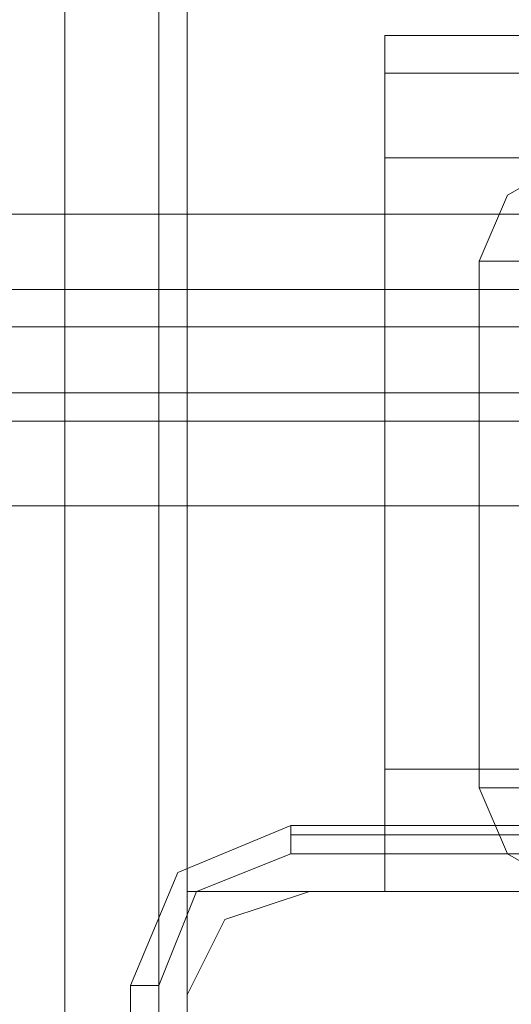
# Model space of a CAD drawing. Units: millimetres. Extents: x -4394 to 5807, y -3364 to 5546.
# Drawn here: x 846 to 871, y 39 to 89 of the extents above; entities that cross this region are included whole.
import ezdxf

# ---------------------------------------------------------------- set-up
doc = ezdxf.new("R2010")
doc.units = ezdxf.units.MM

# ---------------------------------------------------------------- blocks, each defined once
blk = doc.blocks.new('WMF0')
at = {"color": 30, "lineweight": 0}
for points in [[(356.2879, -307.1117), (358.0946, -307.1117), (358.0946, -362.0186), (356.2879, -362.0186)], [(358.0946, -362.0186), (358.0946, -307.1117)], [(358.0946, -362.0186), (358.0946, -307.1117)], [(358.0946, -307.1117), (358.0946, -362.0186)], [(358.3769, -362.0186), (358.3769, -307.1117)], [(358.3769, -307.1117), (358.3769, -362.0186)], [(358.3769, -307.1117), (358.3769, -362.0186)], [(358.3769, -307.1117), (358.3769, -362.0186)], [(358.4616, -307.1117), (358.4616, -362.0186)], [(358.4616, -307.1117), (358.4616, -362.0186)], [(358.4616, -307.1117), (358.4616, -362.0186)], [(358.4616, -307.1117), (358.4616, -362.0186)], [(362.2444, -354.3965), (307.3375, -354.3965), (307.3375, -356.2597), (362.2444, -356.2597)], [(362.2444, -354.3965), (362.2444, -356.2597), (307.3375, -356.2597), (307.3375, -354.3965)], [(360.72, -355.7233), (359.0544, -355.7233)], [(359.0544, -355.7233), (359.0544, -355.8362), (359.0544, -356.0903)], [(359.0544, -356.0903), (359.0544, -355.8362), (359.0544, -355.7233)], [(360.72, -355.7233), (359.0544, -355.7233)], [(359.0544, -355.7233), (359.0544, -355.8362), (359.0544, -356.0903)], [(359.0544, -356.0903), (359.0544, -355.8362), (359.0544, -355.7233)], [(360.72, -355.7233), (359.0544, -355.7233)], [(359.0544, -355.7233), (359.0544, -355.8362), (359.0544, -356.0903)], [(360.72, -355.7233), (359.0544, -355.7233)], [(360.72, -355.7233), (359.0544, -355.7233)], [(360.72, -355.7233), (359.0544, -355.7233)], [(359.0544, -356.0903), (359.0544, -355.8362), (359.0544, -355.7233)], [(468.3883, -355.8362), (359.0544, -355.8362)], [(468.3883, -355.8362), (359.0544, -355.8362)], [(468.3883, -355.8362), (359.0544, -355.8362)], [(468.3883, -355.8362), (359.0544, -355.8362)], [(468.3883, -355.8362), (359.0544, -355.8362)], [(468.3883, -355.8362), (359.0544, -355.8362)], [(468.3883, -356.0903), (359.0544, -356.0903)], [(468.3883, -356.0903), (359.0544, -356.0903)], [(468.3883, -356.0903), (359.0544, -356.0903)], [(468.3883, -356.0903), (359.0544, -356.0903)], [(468.3883, -357.9252), (468.3883, -356.0903), (359.0544, -356.0903), (359.0544, -357.9252)], [(468.3883, -357.9252), (359.0544, -357.9252), (359.0544, -356.0903)], [(468.3883, -356.0903), (359.0544, -356.0903)], [(362.2444, -356.4855), (307.3375, -356.4855)], [(362.2444, -356.4855), (307.3375, -356.4855)], [(362.2444, -356.7961), (362.2444, -356.5984), (307.3375, -356.5984), (307.3375, -356.7961)], [(362.2444, -356.5984), (362.2444, -356.7961), (307.3375, -356.7961), (307.3375, -356.5984)], [(307.3375, -356.5984), (362.2444, -356.5984)], [(307.3375, -356.7961), (362.2444, -356.7961)], [(362.2444, -356.8807), (307.3375, -356.8807)], [(362.2444, -356.8807), (307.3375, -356.8807)], [(311.1203, -358.9697), (358.4616, -358.9697), (358.4616, -358.2922), (362.2444, -358.2922), (362.2444, -357.1348), (307.3375, -357.1348), (307.3375, -358.2922), (311.1203, -358.2922)], [(358.4616, -358.2922), (358.4616, -358.9697), (311.1203, -358.9697), (311.1203, -358.2922), (307.3375, -358.2922), (307.3375, -357.1348), (362.2444, -357.1348), (362.2444, -358.2922)], [(359.0544, -358.2922), (359.0544, -358.1793), (359.0544, -357.9252)], [(468.3883, -357.9252), (359.0544, -357.9252)], [(359.0544, -357.9252), (359.0544, -358.1793), (359.0544, -358.2922)], [(468.3883, -357.9252), (359.0544, -357.9252)], [(359.0544, -358.2922), (359.0544, -358.1793), (359.0544, -357.9252)], [(468.3883, -357.9252), (359.0544, -357.9252)], [(359.0544, -357.9252), (359.0544, -358.1793), (359.0544, -358.2922)], [(468.3883, -357.9252), (359.0544, -357.9252)], [(359.0544, -358.2922), (359.0544, -358.1793), (359.0544, -357.9252)], [(468.3883, -357.9252), (359.0544, -357.9252)], [(359.0544, -357.9252), (359.0544, -358.1793), (359.0544, -358.2922)], [(359.0544, -358.1793), (468.3883, -358.1793)], [(468.3883, -358.1793), (359.0544, -358.1793)], [(468.3883, -358.1793), (359.0544, -358.1793)], [(468.3883, -358.1793), (359.0544, -358.1793)], [(468.3883, -358.1793), (359.0544, -358.1793)], [(468.3883, -358.1793), (359.0544, -358.1793)], [(362.2444, -358.2922), (358.4616, -358.2922)], [(358.8286, -358.2922), (358.5745, -358.3769), (358.4616, -358.6028)], [(358.8286, -358.2922), (358.5745, -358.3769), (358.4616, -358.6028)], [(360.6353, -358.2922), (358.8286, -358.2922)], [(360.6353, -358.2922), (358.8286, -358.2922)], [(468.3883, -358.2922), (359.0544, -358.2922)], [(468.3883, -358.2922), (359.0544, -358.2922)], [(468.3883, -358.2922), (359.0544, -358.2922)], [(468.3883, -358.2922), (359.0544, -358.2922)], [(468.3883, -358.2922), (359.0544, -358.2922)], [(468.3883, -358.2922), (359.0544, -358.2922)], [(358.4616, -358.6028), (358.4616, -360.4377)], [(358.4616, -358.6028), (358.4616, -360.4377)]]:
    blk.add_lwpolyline(points, dxfattribs=at)
at = {"color": 25, "lineweight": 0}
for points in [[(359.3367, -356.4008), (359.4214, -356.2032), (359.619, -356.0903)], [(359.3367, -356.4008), (359.4214, -356.2032), (359.619, -356.0903)], [(359.3367, -356.4008), (359.4214, -356.2032), (359.619, -356.0903)], [(359.3367, -356.4008), (359.4214, -356.2032), (359.619, -356.0903)], [(359.3367, -356.4008), (359.4214, -356.2032), (359.619, -356.0903)], [(359.3367, -356.4008), (359.4214, -356.2032), (359.619, -356.0903)], [(361.087, -356.4008), (360.4377, -356.4008), (359.8731, -356.4008), (359.4497, -356.4008), (359.3367, -356.4008)], [(359.3367, -357.9817), (359.3367, -356.4008)], [(361.087, -356.4008), (360.4377, -356.4008), (359.8731, -356.4008), (359.4497, -356.4008), (359.3367, -356.4008)], [(359.3367, -357.9817), (359.3367, -356.4008)], [(361.087, -356.4008), (360.4377, -356.4008), (359.8731, -356.4008), (359.4497, -356.4008), (359.3367, -356.4008)], [(359.3367, -357.9817), (359.3367, -356.4008)], [(361.087, -356.4008), (360.4377, -356.4008), (359.8731, -356.4008), (359.4497, -356.4008), (359.3367, -356.4008)], [(359.3367, -357.9817), (359.3367, -356.4008)], [(361.087, -356.4008), (360.4377, -356.4008), (359.8731, -356.4008), (359.4497, -356.4008), (359.3367, -356.4008)], [(359.3367, -357.9817), (359.3367, -356.4008)], [(361.087, -356.4008), (360.4377, -356.4008), (359.8731, -356.4008), (359.4497, -356.4008), (359.3367, -356.4008)], [(359.3367, -357.9817), (359.3367, -356.4008)], [(360.4377, -357.9817), (359.8731, -357.9817), (359.4497, -357.9817), (359.3367, -357.9817), (359.4497, -357.9817), (359.8731, -357.9817), (360.4377, -357.9817), (361.087, -357.9817)], [(359.619, -358.2922), (359.4214, -358.1793), (359.3367, -357.9817)], [(360.4377, -357.9817), (359.8731, -357.9817), (359.4497, -357.9817), (359.3367, -357.9817), (359.4497, -357.9817), (359.8731, -357.9817), (360.4377, -357.9817), (361.087, -357.9817)], [(359.619, -358.2922), (359.4214, -358.1793), (359.3367, -357.9817)], [(360.4377, -357.9817), (359.8731, -357.9817), (359.4497, -357.9817), (359.3367, -357.9817), (359.4497, -357.9817), (359.8731, -357.9817), (360.4377, -357.9817), (361.087, -357.9817)], [(359.619, -358.2922), (359.4214, -358.1793), (359.3367, -357.9817)], [(360.4377, -357.9817), (359.8731, -357.9817), (359.4497, -357.9817), (359.3367, -357.9817), (359.4497, -357.9817), (359.8731, -357.9817), (360.4377, -357.9817), (361.087, -357.9817)], [(359.619, -358.2922), (359.4214, -358.1793), (359.3367, -357.9817)], [(360.4377, -357.9817), (359.8731, -357.9817), (359.4497, -357.9817), (359.3367, -357.9817), (359.4497, -357.9817), (359.8731, -357.9817), (360.4377, -357.9817), (361.087, -357.9817)], [(359.619, -358.2922), (359.4214, -358.1793), (359.3367, -357.9817)], [(360.4377, -357.9817), (359.8731, -357.9817), (359.4497, -357.9817), (359.3367, -357.9817), (359.4497, -357.9817), (359.8731, -357.9817), (360.4377, -357.9817), (361.087, -357.9817)], [(359.619, -358.2922), (359.4214, -358.1793), (359.3367, -357.9817)], [(358.7721, -358.0946), (358.4334, -358.2358), (358.2922, -358.5745)], [(358.7721, -358.0946), (358.4334, -358.2358), (358.2922, -358.5745)], [(358.7721, -358.0946), (358.4334, -358.2358), (358.2922, -358.5745)], [(358.7721, -358.0946), (358.4334, -358.2358), (358.2922, -358.5745)], [(358.7721, -358.0946), (358.7721, -358.1229), (358.7721, -358.1793)], [(363.43, -358.0946), (358.7721, -358.0946)], [(363.43, -358.0946), (358.7721, -358.0946)], [(358.7721, -358.0946), (358.7721, -358.1229), (358.7721, -358.1793)], [(363.43, -358.0946), (358.7721, -358.0946)], [(363.43, -358.0946), (358.7721, -358.0946)], [(363.43, -358.1229), (358.7721, -358.1229)], [(363.43, -358.1229), (358.7721, -358.1229)], [(358.3769, -358.5745), (358.4898, -358.2922), (358.7721, -358.1793)], [(358.3769, -358.5745), (358.4898, -358.2922), (358.7721, -358.1793)], [(358.7721, -358.1793), (363.43, -358.1793)], [(358.7721, -358.1793), (363.43, -358.1793)], [(358.2922, -358.5745), (358.3769, -358.5745)], [(358.2922, -358.5745), (358.2922, -363.2607)], [(358.2922, -363.2607), (358.2922, -358.5745)], [(358.2922, -358.5745), (358.2922, -363.2607)], [(358.2922, -358.5745), (358.3769, -358.5745)], [(358.2922, -358.5745), (358.2922, -363.2607)], [(358.2922, -363.2607), (358.2922, -358.5745)], [(358.2922, -358.5745), (358.2922, -363.2607)], [(358.3769, -363.2607), (358.3769, -358.5745)], [(358.3769, -363.2607), (358.3769, -358.5745)]]:
    blk.add_lwpolyline(points, dxfattribs=at)
at = {"color": 51, "lineweight": 0}
for points in [[(358.8286, -358.2922), (358.5745, -358.3769), (358.4616, -358.6028)], [(358.8286, -358.2922), (358.5745, -358.3769), (358.4616, -358.6028)], [(360.6353, -358.2922), (358.8286, -358.2922)], [(360.6353, -358.2922), (358.8286, -358.2922)], [(358.4616, -358.6028), (358.4616, -360.4377)], [(358.4616, -358.6028), (358.4616, -360.4377)]]:
    blk.add_lwpolyline(points, dxfattribs=at)

msp = doc.modelspace()

# ---------------------------------------------------------------- block references
at = {"xscale": 17.09582000000046, "yscale": 17.09581999999955, "zscale": 17.09582}
msp.add_blockref('WMF0', (-5273.491, 6169.7), dxfattribs=at)

doc.saveas('drawing.dxf')
